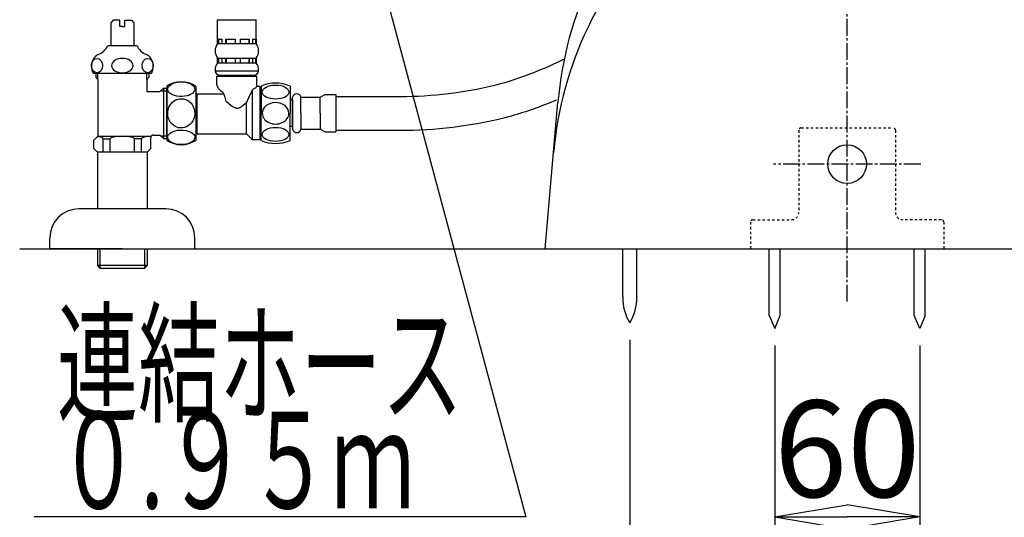
# Model space of a CAD drawing. Extents: x 0 to 2001, y 84 to 2884.
# Drawn here: x 1267 to 1675, y 390 to 596 of the extents above; entities that cross this region are included whole.
import ezdxf
from ezdxf.enums import TextEntityAlignment as Align

# ---------------------------------------------------------------- set-up
doc = ezdxf.new("R2010")
doc.units = 0
doc.linetypes.add('EXLTYPE2', pattern=[2, 1, -1])
doc.linetypes.add('EXLTYPE3', pattern=[10, 7, -1, 1, -1])
doc.layers.get('0').update_dxf_attribs({"linetype": 'CONTINUOUS'})
doc.layers.get('DEFPOINTS').update_dxf_attribs({"linetype": 'CONTINUOUS'})
for name, color, linetype in [('タンク', 7, 'CONTINUOUS'), ('便器', 7, 'CONTINUOUS'), ('便座', 7, 'CONTINUOUS'), ('止水栓', 7, 'CONTINUOUS')]:
    doc.layers.add(name, color=color, linetype=linetype)
doc.styles.add('EXCADDIM1', font='monotxt', dxfattribs={"width": 0.84, "bigfont": 'extfont'})
doc.styles.add('EXCADSTD', font='monotxt', dxfattribs={"bigfont": 'extfont'})
doc.styles.get("Standard").update_dxf_attribs({"font": 'monotxt', "bigfont": 'extfont'})
doc.dimstyles.new('ISO-25', dxfattribs={"dimtxt": 2.5, "dimasz": 2.5, "dimexe": 1.25, "dimexo": 0.625, "dimtad": 1, "dimtxsty": 'STANDARD', "dimcen": 2.5, "dimazin": 3, "dimtfac": 1, "dimtmove": 0, "dimatfit": 3})

# ---------------------------------------------------------------- blocks, each defined once
blk = doc.blocks.new('EX_NORM')
at = {"color": 0, "linetype": 'CONTINUOUS'}
for q in [(-1, 0.167), (-1, 0), (-1, -0.167)]:
    blk.add_line((0, 0), q, dxfattribs=at)
blk = doc.blocks.new('*D16')
at = {"layer": 'DEFPOINTS', "color": 0}
for p in [(1519.5, 470.29), (1699.5, 470.29), (1699.5, 330)]:
    blk.add_point(p, dxfattribs=at)
at = {"layer": '便器', "color": 3, "linetype": 'CONTINUOUS'}
for p, q in [((1519.5, 463.29), (1519.5, 320)), ((1699.5, 463.29), (1699.5, 320)), ((1549.5, 330), (1669.5, 330))]:
    blk.add_line(p, q, dxfattribs=at)
at = {"layer": '便器', "color": 3, "xscale": 30, "yscale": 30, "zscale": 30, "rotation": 180}
blk.add_blockref('EX_NORM', (1519.5, 330), dxfattribs=at)
at = {"layer": '便器', "color": 3, "xscale": 30, "yscale": 30, "zscale": 30}
blk.add_blockref('EX_NORM', (1699.5, 330), dxfattribs=at)
at = {"layer": '便器', "color": 2, "insert": (1609.5, 353), "char_height": 40, "attachment_point": 5, "style": 'EXCADDIM1'}
blk.add_mtext('180', dxfattribs=at)
blk = doc.blocks.new('*D17')
at = {"layer": 'DEFPOINTS', "color": 0}
for p in [(1579.5, 468), (1639.5, 468), (1639.5, 390)]:
    blk.add_point(p, dxfattribs=at)
at = {"layer": '便器', "color": 3, "linetype": 'CONTINUOUS'}
for p, q in [((1579.5, 461), (1579.5, 380)), ((1639.5, 461), (1639.5, 380)), ((1609.5, 390), (1609.5, 390))]:
    blk.add_line(p, q, dxfattribs=at)
at = {"layer": '便器', "color": 3, "xscale": 30, "yscale": 30, "zscale": 30, "rotation": 180}
blk.add_blockref('EX_NORM', (1579.5, 390), dxfattribs=at)
at = {"layer": '便器', "color": 3, "xscale": 30, "yscale": 30, "zscale": 30}
blk.add_blockref('EX_NORM', (1639.5, 390), dxfattribs=at)
at = {"layer": '便器', "color": 2, "insert": (1609.5, 413), "char_height": 40, "attachment_point": 5, "style": 'EXCADDIM1'}
blk.add_mtext('60', dxfattribs=at)

msp = doc.modelspace()

# ---------------------------------------------------------------- linework, layer by layer
at = {"layer": 'タンク', "color": 6, "linetype": 'CONTINUOUS'}
for p, q in [((1366.922, 568.281), (1366.922, 557.031)), ((1378.922, 568.281), (1378.922, 557.031)), ((1379.922, 562.531), (1378.922, 562.531)), ((1379.922, 557.031), (1379.922, 563.631)), ((1379.922, 562.531), (1379.922, 557.031)), ((1379.922, 562.531), (1379.922, 557.031)), ((1383.422, 563.631), (1391.422, 563.631)), ((1383.422, 557.031), (1383.422, 563.631)), ((1391.422, 563.631), (1393.5, 564.781)), ((1391.422, 557.031), (1391.422, 563.631)), ((1393.5, 564.781), (1397.922, 564.781)), ((1397.922, 564.781), (1397.922, 549.281)), ((1397.922, 564.031), (1426.937, 564.031)), ((1379.922, 557.031), (1379.922, 562.281)), ((1379.922, 560.881), (1379.922, 557.031)), ((1366.922, 545.781), (1366.922, 557.031)), ((1378.922, 545.781), (1378.922, 557.031)), ((1379.922, 557.031), (1379.922, 551.781)), ((1379.922, 551.531), (1379.922, 557.031)), ((1379.922, 553.181), (1379.922, 557.031)), ((1379.922, 551.531), (1379.922, 557.031)), ((1379.922, 557.031), (1379.922, 550.431)), ((1383.422, 557.031), (1383.422, 550.431)), ((1391.422, 557.031), (1391.422, 550.431)), ((1379.922, 551.531), (1378.922, 551.531)), ((1383.422, 550.431), (1391.422, 550.431)), ((1391.422, 550.431), (1393.5, 549.281)), ((1393.5, 549.281), (1397.922, 549.281)), ((1397.922, 550.031), (1427.114, 550.031))]:
    msp.add_line(p, q, dxfattribs=at)
for centre, radius, start, end in [((1423.768, 717.19), 153.832, 286.17846, 296.51323), ((1372.922, 554.506), 15.025, 66.46342, 113.53658), ((1424.968, 726.53), 162.511, 270.69422, 284.85478), ((1381.672, 563.236), 1.794, 12.7283, 167.2717), ((1423.768, 717.788), 168.432, 286.12102, 292.91333), ((1424.968, 727.128), 177.111, 270.69422, 284.90927), ((1381.672, 550.826), 1.794, 192.7283, 347.2717), ((1372.922, 559.556), 15.025, 246.46342, 293.53658)]:
    msp.add_arc(centre, radius, start, end, dxfattribs=at)
for centre in [(1372.922, 565.793), (1372.922, 548.269)]:
    msp.add_ellipse(centre, major_axis=(-5.518, 0), ratio=0.5276029, dxfattribs=at)
for start_param, end_param in [(3.1415927, 6.2831853), (0, 3.1415927)]:
    msp.add_ellipse((1372.922, 557.031), major_axis=(-5.518, 0), ratio=0.8075378, start_param=start_param, end_param=end_param, dxfattribs=at)
at = {"layer": '便器', "color": 6, "linetype": 'EXLTYPE3'}
for p, q in [((1609.501, 479.1), (1609.501, 1321)), ((1640, 536), (1579, 536))]:
    msp.add_line(p, q, dxfattribs=at)
at = {"layer": '便器', "color": 2, "linetype": 'CONTINUOUS'}
for q in [(1489.8, 561.571), (1734.501, 501)]:
    msp.add_line((1484.501, 501), q, dxfattribs=at)
at = {"layer": '便器', "color": 6, "linetype": 'EXLTYPE2'}
for p, q in [((1590.464, 551), (1628.464, 551)), ((1589.464, 550), (1589.464, 516)), ((1629.464, 550), (1629.464, 516)), ((1569.464, 512), (1569.464, 501)), ((1570.464, 513), (1586.464, 513)), ((1648.464, 513), (1632.464, 513)), ((1649.464, 512), (1649.464, 501))]:
    msp.add_line(p, q, dxfattribs=at)
at = {"layer": '便器', "color": 7, "linetype": 'CONTINUOUS'}
msp.add_line((1267.017, 501), (1902.017, 501), dxfattribs=at)
at = {"layer": '便器', "color": 6, "linetype": 'CONTINUOUS'}
for p, q in [((1516.601, 481.045), (1516.601, 501)), ((1522.401, 481.045), (1522.401, 501)), ((1577.251, 473.328), (1577.251, 500.995)), ((1581.751, 473.328), (1581.751, 500.995)), ((1637.251, 473.328), (1637.251, 500.995)), ((1641.751, 473.328), (1641.751, 500.995)), ((1577.251, 473.328), (1579.501, 467.995)), ((1579.501, 467.995), (1581.751, 473.328)), ((1639.501, 467.995), (1637.251, 473.328)), ((1641.751, 473.328), (1639.501, 467.995))]:
    msp.add_line(p, q, dxfattribs=at)
msp.add_circle((1609.464, 536), 8, dxfattribs=at)
at = {"layer": '便器', "color": 2, "linetype": 'CONTINUOUS'}
for centre, radius, start in [((1644.21, 548.062), 155, 135.14918), ((1637.406, 527.653), 150, 133.62145)]:
    msp.add_arc(centre, radius, start, 175, dxfattribs=at)
at = {"layer": '便器', "color": 6, "linetype": 'EXLTYPE2'}
for centre, radius, start, end in [((1590.464, 550), 1, 90, 180), ((1628.464, 550), 1, 0, 90), ((1586.464, 516), 3, 270, 0), ((1632.464, 516), 3, 180, 270), ((1570.464, 512), 1, 90, 180), ((1648.464, 512), 1, 0, 90)]:
    msp.add_arc(centre, radius, start, end, dxfattribs=at)
at = {"layer": '便器', "color": 6, "linetype": 'CONTINUOUS'}
for centre, start, end in [((1536.597, 480.67), 178.92676, 211.25977), ((1502.404, 480.67), 328.74023, 1.07322)]:
    msp.add_arc(centre, 20, start, end, dxfattribs=at)
at = {"layer": '便座', "color": 6, "linetype": 'CONTINUOUS'}
for p, q in [((1348.894, 595.748), (1350.854, 595.748)), ((1348.894, 585.845), (1348.894, 595.748)), ((1350.854, 595.748), (1364.899, 595.748)), ((1364.899, 585.845), (1364.899, 595.748)), ((1349.005, 587.746), (1349.005, 585.845)), ((1349.005, 587.746), (1350.737, 587.746)), ((1349.301, 587.746), (1349.301, 585.845)), ((1350.737, 587.746), (1350.737, 585.845)), ((1352.256, 587.746), (1352.256, 585.845)), ((1352.256, 587.746), (1356.153, 587.746)), ((1352.43, 587.746), (1352.43, 585.845)), ((1356.153, 587.746), (1356.153, 585.845)), ((1358.226, 587.746), (1358.226, 585.845)), ((1358.226, 587.746), (1362.005, 587.746)), ((1361.813, 587.746), (1361.813, 585.845)), ((1362.005, 587.746), (1362.005, 585.845)), ((1363.416, 587.746), (1363.416, 585.845)), ((1363.416, 587.746), (1364.864, 587.746)), ((1364.565, 587.746), (1364.565, 585.845)), ((1364.864, 587.746), (1364.864, 585.845)), ((1348.894, 585.845), (1349.005, 585.845)), ((1349.005, 585.845), (1350.737, 585.845)), ((1350.737, 585.845), (1350.854, 585.845)), ((1350.854, 585.845), (1352.256, 585.845)), ((1352.256, 585.845), (1356.153, 585.845)), ((1356.153, 585.845), (1358.226, 585.845)), ((1358.226, 585.845), (1362.005, 585.845)), ((1362.005, 585.845), (1363.416, 585.845)), ((1363.416, 585.845), (1364.864, 585.845)), ((1364.864, 585.845), (1364.899, 585.845)), ((1348.894, 577.943), (1348.894, 579.844)), ((1348.894, 579.844), (1349.005, 579.844)), ((1349.005, 579.844), (1350.737, 579.844)), ((1349.005, 579.844), (1349.005, 577.943)), ((1349.301, 579.844), (1349.301, 577.943)), ((1350.737, 579.844), (1350.737, 577.943)), ((1350.737, 579.844), (1350.854, 579.844)), ((1350.854, 579.844), (1352.256, 579.844)), ((1352.256, 579.844), (1352.256, 577.943)), ((1352.256, 579.844), (1356.153, 579.844)), ((1352.43, 579.844), (1352.43, 577.943)), ((1356.153, 579.844), (1356.153, 577.943)), ((1356.153, 579.844), (1358.226, 579.844)), ((1358.226, 579.844), (1358.226, 577.943)), ((1358.226, 579.844), (1362.005, 579.844)), ((1361.813, 579.844), (1361.813, 577.943)), ((1362.005, 579.844), (1362.005, 577.943)), ((1362.005, 579.844), (1363.416, 579.844)), ((1363.416, 579.844), (1363.416, 577.943)), ((1363.416, 579.844), (1364.864, 579.844)), ((1364.565, 579.844), (1364.565, 577.943)), ((1364.864, 579.844), (1364.864, 577.943)), ((1364.864, 579.844), (1364.899, 579.844)), ((1364.899, 577.943), (1364.899, 579.844)), ((1347.904, 574.608), (1350.107, 574.608)), ((1348.894, 577.943), (1349.005, 577.943)), ((1349.005, 577.943), (1350.737, 577.943)), ((1350.107, 574.608), (1365.888, 574.608)), ((1350.737, 577.943), (1350.854, 577.943)), ((1350.854, 577.943), (1352.256, 577.943)), ((1352.256, 577.943), (1356.153, 577.943)), ((1356.153, 577.943), (1358.226, 577.943)), ((1358.226, 577.943), (1362.005, 577.943)), ((1362.005, 577.943), (1363.416, 577.943)), ((1363.416, 577.943), (1364.864, 577.943)), ((1364.864, 577.943), (1364.899, 577.943)), ((1348.638, 568.539), (1348.638, 572.441)), ((1348.644, 572.441), (1365.149, 572.441)), ((1349.694, 572.741), (1349.394, 572.441)), ((1349.694, 572.741), (1351.458, 572.741)), ((1351.458, 572.741), (1364.098, 572.741)), ((1364.098, 572.741), (1364.398, 572.441)), ((1365.149, 568.038), (1365.149, 572.441)), ((1327.874, 568.288), (1327.874, 547.152)), ((1327.874, 546.768), (1327.874, 567.294)), ((1339.882, 568.288), (1339.882, 547.152)), ((1363.397, 557.031), (1363.397, 566.794)), ((1366.399, 568.038), (1365.149, 568.038)), ((1366.399, 568.038), (1366.399, 557.031)), ((1366.922, 567.515), (1366.399, 568.038)), ((1339.882, 565.481), (1340.363, 565.036)), ((1340.363, 565.036), (1351.474, 565.036)), ((1340.363, 565.036), (1340.363, 548.525)), ((1360.896, 557.031), (1360.896, 561.527)), ((1360.896, 548.525), (1360.896, 557.031)), ((1363.397, 546.024), (1363.397, 557.031)), ((1366.399, 557.031), (1366.399, 546.024)), ((1327.874, 547.152), (1327.874, 545.774)), ((1339.882, 548.08), (1340.363, 548.525)), ((1339.882, 547.152), (1339.882, 545.774)), ((1340.363, 548.525), (1360.896, 548.525)), ((1360.896, 548.525), (1363.397, 546.024)), ((1366.922, 546.546), (1366.399, 546.024)), ((1366.399, 546.024), (1363.397, 546.024))]:
    msp.add_line(p, q, dxfattribs=at)
at = {"layer": '便座', "color": 6, "linetype": 'CONTINUOUS', "flags": 128}
for points in [[(1339.454, 566.765), (1339.361, 566.396), (1339.19, 566.044), (1338.95, 565.714), (1338.483, 565.27), (1337.912, 564.89), (1337.262, 564.577), (1336.306, 564.262), (1335.28, 564.06), (1334.216, 563.969), (1333.143, 563.99), (1332.09, 564.122), (1331.086, 564.366), (1330.384, 564.623), (1329.746, 564.947), (1329.19, 565.337), (1328.741, 565.792), (1328.518, 566.127), (1328.365, 566.484), (1328.292, 566.855), (1328.302, 567.229)], [(1328.302, 567.229), (1328.395, 567.597), (1328.566, 567.95), (1328.805, 568.28), (1329.273, 568.724), (1329.844, 569.103), (1330.494, 569.416), (1331.451, 569.732), (1332.477, 569.934), (1333.54, 570.024), (1334.613, 570.004), (1335.666, 569.872), (1336.67, 569.628), (1337.372, 569.37), (1338.01, 569.047), (1338.566, 568.657), (1339.014, 568.202), (1339.238, 567.866), (1339.391, 567.51), (1339.464, 567.139), (1339.454, 566.765)], [(1363.397, 566.794), (1362.556, 565.232), (1361.793, 563.685), (1361.159, 562.221), (1360.896, 561.527)], [(1328.297, 557.472), (1328.391, 558.208), (1328.561, 558.913), (1328.801, 559.573), (1329.099, 560.18), (1329.639, 560.982), (1330.265, 561.652), (1330.957, 562.191), (1331.697, 562.6), (1332.472, 562.882), (1333.268, 563.038), (1334.073, 563.07), (1334.875, 562.977), (1335.662, 562.758), (1336.421, 562.413), (1337.139, 561.941), (1337.801, 561.338), (1338.387, 560.602), (1338.724, 560.038), (1339.01, 559.418), (1339.234, 558.746), (1339.386, 558.032), (1339.46, 557.291), (1339.449, 556.542)], [(1351.264, 565.677), (1351.915, 563.693), (1352.39, 561.978)], [(1356.893, 559.079), (1356.597, 559.1), (1356.305, 559.161), (1355.752, 559.375), (1355.239, 559.663), (1354.523, 560.163), (1353.418, 561.065), (1352.39, 561.978)], [(1356.893, 559.079), (1357.406, 559.142), (1357.894, 559.31), (1358.569, 559.677), (1359.393, 560.262), (1360.534, 561.208), (1360.896, 561.527)], [(1339.449, 556.542), (1339.356, 555.806), (1339.186, 555.102), (1338.946, 554.442), (1338.647, 553.835), (1338.108, 553.032), (1337.482, 552.362), (1336.79, 551.824), (1336.049, 551.415), (1335.275, 551.133), (1334.479, 550.977), (1333.674, 550.945), (1332.872, 551.038), (1332.085, 551.257), (1331.326, 551.602), (1330.607, 552.074), (1329.946, 552.678), (1329.36, 553.413), (1329.022, 553.977), (1328.737, 554.597), (1328.513, 555.268), (1328.361, 555.982), (1328.287, 556.723), (1328.297, 557.472)], [(1328.291, 546.929), (1328.327, 547.435), (1328.511, 547.923), (1328.826, 548.372), (1329.248, 548.773), (1329.756, 549.121), (1330.534, 549.501), (1331.397, 549.786), (1332.317, 549.979), (1333.514, 550.092), (1334.723, 550.064), (1335.904, 549.894), (1336.799, 549.655), (1337.623, 549.323), (1338.177, 549.011), (1338.658, 548.645), (1339.048, 548.228), (1339.321, 547.764), (1339.458, 547.268), (1339.465, 546.929)], [(1339.465, 546.929), (1339.377, 546.512), (1339.19, 546.113), (1338.916, 545.742), (1338.567, 545.406), (1338.158, 545.106), (1337.452, 544.727), (1336.665, 544.432), (1335.819, 544.219), (1334.634, 544.06), (1333.424, 544.042), (1332.229, 544.166), (1331.368, 544.352), (1330.558, 544.62), (1329.823, 544.971), (1329.387, 545.251), (1329.006, 545.57), (1328.693, 545.924), (1328.46, 546.309), (1328.322, 546.719), (1328.291, 546.929)]]:
    msp.add_lwpolyline(points, dxfattribs=at)
at = {"layer": '便座', "color": 6, "linetype": 'CONTINUOUS'}
for centre, radius, start, end in [((1352.895, 582.844), 5.002, 143.1301, 216.86991), ((1360.897, 582.844), 5.002, 323.1301, 36.8699), ((1352.895, 574.942), 5.002, 143.1301, 183.82255), ((1349.901, 574.742), 2.001, 183.82255, 269.99998), ((1363.892, 574.742), 2.001, 269.99998, 356.17745), ((1360.897, 574.942), 5.002, 356.17745, 36.8699), ((1333.878, 558.871), 11.168, 57.47959, 122.52041), ((1353.838, 570.847), 5.771, 222.45348, 224.87418), ((1353.912, 570.975), 5.913, 225.24533, 227.66603), ((1353.991, 571.099), 6.059, 227.90449, 230.32519), ((1354.075, 571.22), 6.206, 230.43838, 232.85908), ((1341.619, 599.276), 39.108, 303.84153, 306.98931), ((1354.165, 571.337), 6.353, 232.85481, 235.27552), ((1354.259, 571.45), 6.5, 235.16181, 237.58251), ((1354.358, 571.56), 6.645, 237.36733, 239.78803), ((1354.461, 571.665), 6.788, 239.47917, 241.89988), ((1333.878, 555.191), 11.168, 237.47959, 302.52041)]:
    msp.add_arc(centre, radius, start, end, dxfattribs=at)
at = {"layer": '止水栓', "color": 6, "linetype": 'CONTINUOUS'}
for p, q in [((1305.751, 595.5), (1304.751, 594.5)), ((1308.501, 595.5), (1305.751, 595.5)), ((1308.501, 593), (1308.501, 595.5)), ((1310.501, 595.5), (1313.251, 595.5)), ((1310.501, 593), (1310.501, 595.5)), ((1313.251, 595.5), (1314.251, 594.5)), ((1304.751, 594.5), (1304.751, 584.944)), ((1309.501, 593), (1308.501, 593)), ((1309.501, 593), (1310.501, 593)), ((1314.251, 594.5), (1314.251, 584.944)), ((1315.501, 584.944), (1303.501, 584.944)), ((1321.501, 573.444), (1297.501, 573.444)), ((1298.501, 573.444), (1298.501, 571.8)), ((1299.301, 571), (1298.501, 571.8)), ((1299.301, 571), (1299.301, 573.444)), ((1299.301, 571), (1299.301, 547.5)), ((1319.701, 571), (1319.701, 573.444)), ((1319.701, 571), (1320.501, 571.8)), ((1319.701, 571), (1319.701, 566)), ((1320.501, 573.444), (1320.501, 571.8)), ((1325.001, 566), (1326.478, 567.478)), ((1326.478, 567.478), (1326.478, 546.523)), ((1326.478, 567.478), (1327.874, 567.478)), ((1348.638, 568.539), (1348.724, 568.477)), ((1319.701, 566), (1325.001, 566)), ((1325.316, 566.316), (1327.874, 566.316)), ((1297.751, 545.95), (1299.301, 547.5)), ((1299.301, 547.5), (1321.385, 547.5)), ((1301.609, 546.5), (1304.501, 546.5)), ((1301.609, 541), (1301.609, 546.5)), ((1304.501, 541), (1304.501, 546.496)), ((1317.393, 546.5), (1314.501, 546.5)), ((1314.501, 541), (1314.501, 546.5)), ((1317.393, 541), (1317.393, 546.5)), ((1321.251, 542.5), (1321.251, 547)), ((1322.251, 548), (1325.001, 548)), ((1325.001, 548), (1326.478, 546.523)), ((1325.316, 547.685), (1327.874, 547.685)), ((1326.478, 546.523), (1327.874, 546.523)), ((1297.751, 542.5), (1297.751, 545.95)), ((1299.251, 541), (1297.751, 542.5)), ((1319.751, 541), (1321.251, 542.5)), ((1319.751, 541), (1299.251, 541)), ((1299.251, 541), (1299.251, 517.5)), ((1319.751, 541), (1319.751, 517.5)), ((1327.501, 517.5), (1291.501, 517.5)), ((1279.501, 501), (1279.501, 505.5)), ((1339.501, 501), (1339.501, 505.5)), ((1309.501, 501), (1279.501, 501)), ((1299.251, 501), (1299.251, 494)), ((1300.185, 501), (1300.185, 493.066)), ((1309.501, 501), (1339.501, 501)), ((1318.816, 493.066), (1318.816, 501)), ((1319.751, 501), (1319.751, 494)), ((1319.751, 494), (1299.251, 494)), ((1299.251, 494), (1300.251, 493)), ((1318.751, 493), (1319.751, 494)), ((1300.251, 493), (1318.751, 493))]:
    msp.add_line(p, q, dxfattribs=at)
for centre, radius, start, end in [((1296.431, 588.689), 8, 292.8022, 332.08924), ((1322.57, 588.689), 8, 207.91076, 247.1978), ((1302.726, 576.444), 6.025, 144.2681, 209.86283), ((1301.082, 577.627), 4, 112.8022, 144.2681), ((1317.92, 577.627), 4, 35.7319, 67.1978), ((1316.276, 576.444), 6.025, 330.13717, 35.7319), ((1353.453, 569.739), 4.894, 194.93662, 197.35732), ((1353.48, 569.883), 4.965, 198.8584, 201.2791), ((1353.514, 570.027), 5.05, 202.65904, 205.07975), ((1353.553, 570.169), 5.147, 206.32519, 208.74589), ((1353.598, 570.309), 5.256, 209.84787, 212.26858), ((1353.65, 570.447), 5.373, 213.2221, 215.6428), ((1353.707, 570.583), 5.5, 216.44644, 218.86713), ((1353.77, 570.717), 5.633, 219.52234, 221.94305), ((1322.251, 547), 1, 90, 180), ((1291.501, 505.5), 12, 90, 180), ((1327.501, 505.5), 12, 0, 90)]:
    msp.add_arc(centre, radius, start, end, dxfattribs=at)
for centre, major_axis in [((1299.022, 576.744), (0, -3)), ((1319.98, 576.744), (0, 3))]:
    msp.add_ellipse(centre, major_axis=major_axis, ratio=0.7712212, dxfattribs=at)
for centre, major_axis, ratio, start_param, end_param in [((1309.501, 576.744), (-4.454, 0), 0.6735199, 4.712389, 7.8539816), ((1309.501, 576.744), (4.454, 0), 0.6735199, 4.712389, 7.8539816), ((1296.609, 546.5), (-5, 0), 0.2, 3.1415927, 4.1398515), ((1309.501, 546.5), (-5, 0), 0.2, 3.1415927, 6.2831853), ((1322.393, 546.5), (5, 0), 0.2, 1.7762668, 3.1415927)]:
    msp.add_ellipse(centre, major_axis=major_axis, ratio=ratio, start_param=start_param, end_param=end_param, dxfattribs=at)

# ---------------------------------------------------------------- texts
at = {"layer": '便座', "color": 2, "linetype": 'CONTINUOUS', "style": 'EXCADSTD'}
for s, width, p, p2 in [('連結ホース', 1.013793, (1282.428, 433.5), (1450.428, 433.5)), ('０.９５ｍ', 0.983544, (1282.428, 393.5), (1430.428, 393.5))]:
    msp.add_text(s, height=40, dxfattribs=dict(at, width=width)).set_placement(p, p2, align=Align.FIT)

# ---------------------------------------------------------------- dimensions: what is measured, and where the dimension line sits
at = {"layer": '便器', "color": 3, "linetype": 'CONTINUOUS'}
for base, p1, p2, picture, middle in [((1699.501, 330), (1519.501, 470.292), (1699.501, 470.292), '*D16', (1609.501, 353)), ((1639.501, 390), (1579.501, 467.995), (1639.501, 467.995), '*D17', (1609.501, 413))]:
    dim = msp.add_linear_dim(base=base, p1=p1, p2=p2, dimstyle='ISO-25', override={"dimtxt": 40, "dimasz": 30, "dimexe": 10, "dimexo": 7, "dimgap": 0, "dimtad": 1, "dimjust": 0, "dimtih": 0, "dimtoh": 0, "dimdec": 1, "dimzin": 8, "dimlunit": 2, "dimtxsty": 'EXCADDIM1', "dimblk1": 'EX_NORM', "dimblk2": 'EX_NORM', "dimsah": 1, "dimse1": 0, "dimse2": 0, "dimclrd": 3, "dimclre": 3, "dimclrt": 2, "dimtmove": 2}, dxfattribs=at)
    dim.commit()
    dim.dimension.update_dxf_attribs({"geometry": picture, "text_midpoint": middle, "dimtype": 160})

# ---------------------------------------------------------------- leaders
at = {"layer": '便座', "color": 6, "linetype": 'CONTINUOUS'}
msp.add_leader([(1375.833, 765.425), (1476.428, 390), (1273, 390)], dimstyle='ISO-25', override={"dimasz": 30, "dimldrblk": 'EX_NORM'}, dxfattribs=at)

doc.saveas('drawing.dxf')
